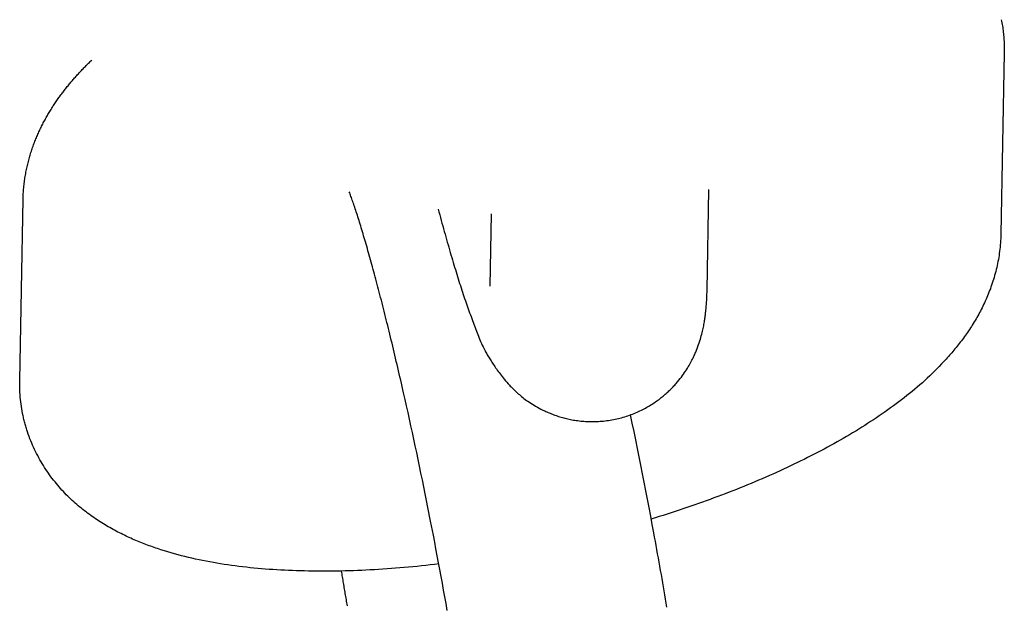
# Model space of a CAD drawing. Units: millimetres. Extents: x -4545 to 4428, y -4545 to 4429.
# Drawn here: x 256 to 279, y -2817 to -2803 of the extents above; entities that cross this region are included whole.
import ezdxf

# ---------------------------------------------------------------- set-up
doc = ezdxf.new("R2010")
doc.units = ezdxf.units.MM
doc.layers.add('2d', color=230, linetype='Continuous', true_color=0xff007f)

msp = doc.modelspace()

# ---------------------------------------------------------------- linework, layer by layer
at = {"layer": '2d', "color": 230, "true_color": 0xff007f}
for points in [[(278.436, -2803.069, 0), (278.443, -2803.105, 0), (278.449, -2803.141, 0), (278.456, -2803.177, 0), (278.462, -2803.213, 0), (278.467, -2803.248, 0), (278.472, -2803.284, 0), (278.477, -2803.32, 0), (278.481, -2803.356, 0), (278.485, -2803.392, 0), (278.489, -2803.428, 0), (278.492, -2803.464, 0), (278.495, -2803.5, 0), (278.497, -2803.536, 0), (278.499, -2803.572, 0), (278.501, -2803.607, 0), (278.502, -2803.643, 0), (278.504, -2803.679, 0), (278.504, -2803.714, 0), (278.504, -2803.75, 0), (278.505, -2803.786, 0), (278.504, -2803.833, 0)], [(278.504, -2803.833, 0), (278.426, -2808.008, 0)], [(255.898, -2807.207, 0), (255.899, -2807.172, 0), (255.9, -2807.139, 0), (255.902, -2807.105, 0), (255.903, -2807.072, 0), (255.905, -2807.039, 0), (255.908, -2807.005, 0), (255.91, -2806.972, 0), (255.913, -2806.939, 0), (255.916, -2806.906, 0), (255.92, -2806.874, 0), (255.924, -2806.841, 0), (255.928, -2806.808, 0), (255.932, -2806.776, 0), (255.937, -2806.744, 0), (255.941, -2806.711, 0), (255.947, -2806.679, 0), (255.952, -2806.648, 0), (255.958, -2806.616, 0), (255.964, -2806.584, 0), (255.97, -2806.553, 0), (255.976, -2806.521, 0), (255.983, -2806.49, 0), (255.989, -2806.459, 0), (255.997, -2806.428, 0), (256.004, -2806.397, 0), (256.011, -2806.367, 0), (256.019, -2806.336, 0), (256.027, -2806.306, 0), (256.035, -2806.276, 0), (256.044, -2806.246, 0), (256.052, -2806.216, 0), (256.061, -2806.187, 0), (256.07, -2806.157, 0), (256.079, -2806.127, 0), (256.089, -2806.099, 0), (256.099, -2806.07, 0), (256.108, -2806.041, 0), (256.118, -2806.012, 0), (256.128, -2805.983, 0), (256.139, -2805.955, 0), (256.149, -2805.927, 0), (256.16, -2805.899, 0), (256.171, -2805.871, 0), (256.182, -2805.844, 0), (256.193, -2805.816, 0), (256.204, -2805.789, 0), (256.215, -2805.762, 0), (256.227, -2805.735, 0), (256.239, -2805.708, 0), (256.251, -2805.681, 0), (256.263, -2805.655, 0), (256.275, -2805.628, 0), (256.287, -2805.603, 0), (256.299, -2805.577, 0), (256.312, -2805.551, 0), (256.325, -2805.525, 0), (256.337, -2805.5, 0), (256.35, -2805.474, 0), (256.363, -2805.449, 0), (256.376, -2805.424, 0), (256.389, -2805.399, 0), (256.403, -2805.375, 0), (256.416, -2805.35, 0), (256.43, -2805.325, 0), (256.443, -2805.301, 0), (256.457, -2805.277, 0), (256.471, -2805.253, 0), (256.485, -2805.229, 0), (256.499, -2805.205, 0), (256.514, -2805.182, 0), (256.528, -2805.158, 0), (256.542, -2805.135, 0), (256.557, -2805.111, 0), (256.572, -2805.088, 0), (256.586, -2805.065, 0), (256.601, -2805.043, 0), (256.616, -2805.02, 0), (256.631, -2804.997, 0), (256.646, -2804.975, 0), (256.662, -2804.953, 0), (256.677, -2804.93, 0), (256.692, -2804.908, 0), (256.708, -2804.886, 0), (256.723, -2804.864, 0), (256.739, -2804.843, 0), (256.755, -2804.821, 0), (256.771, -2804.799, 0), (256.787, -2804.778, 0), (256.803, -2804.757, 0), (256.819, -2804.735, 0), (256.835, -2804.714, 0), (256.851, -2804.693, 0), (256.867, -2804.672, 0), (256.884, -2804.652, 0), (256.9, -2804.631, 0), (256.917, -2804.61, 0), (256.934, -2804.59, 0), (256.95, -2804.57, 0), (256.967, -2804.55, 0), (256.984, -2804.529, 0), (257.001, -2804.509, 0), (257.018, -2804.489, 0), (257.035, -2804.469, 0), (257.052, -2804.449, 0), (257.069, -2804.43, 0), (257.086, -2804.41, 0), (257.103, -2804.39, 0), (257.12, -2804.371, 0), (257.138, -2804.352, 0), (257.155, -2804.333, 0), (257.173, -2804.313, 0), (257.191, -2804.294, 0), (257.208, -2804.275, 0), (257.226, -2804.256, 0), (257.243, -2804.237, 0), (257.261, -2804.219, 0), (257.279, -2804.2, 0), (257.297, -2804.181, 0), (257.315, -2804.162, 0), (257.333, -2804.144, 0), (257.351, -2804.125, 0), (257.369, -2804.107, 0), (257.388, -2804.089, 0), (257.406, -2804.071, 0), (257.425, -2804.052, 0), (257.443, -2804.034, 0), (257.462, -2804.016, 0), (257.48, -2803.998, 0)], [(265.671, -2816.676, 0), (265.643, -2816.521, 0), (265.616, -2816.365, 0), (265.587, -2816.208, 0), (265.559, -2816.052, 0), (265.53, -2815.894, 0), (265.501, -2815.736, 0), (265.471, -2815.578, 0), (265.441, -2815.419, 0), (265.411, -2815.261, 0), (265.381, -2815.102, 0), (265.35, -2814.943, 0), (265.288, -2814.624, 0), (265.225, -2814.306, 0), (265.194, -2814.147, 0), (265.161, -2813.988, 0), (265.129, -2813.829, 0), (265.097, -2813.671, 0), (265.064, -2813.513, 0), (265.032, -2813.356, 0), (264.999, -2813.199, 0), (264.966, -2813.042, 0), (264.933, -2812.886, 0), (264.9, -2812.731, 0), (264.866, -2812.577, 0), (264.833, -2812.423, 0), (264.799, -2812.27, 0), (264.766, -2812.118, 0), (264.732, -2811.967, 0), (264.699, -2811.817, 0), (264.665, -2811.668, 0), (264.648, -2811.594, 0), (264.632, -2811.52, 0), (264.615, -2811.446, 0), (264.598, -2811.373, 0), (264.581, -2811.3, 0), (264.564, -2811.228, 0), (264.548, -2811.155, 0), (264.531, -2811.083, 0), (264.514, -2811.012, 0), (264.497, -2810.94, 0), (264.481, -2810.869, 0), (264.464, -2810.799, 0), (264.447, -2810.729, 0), (264.431, -2810.659, 0), (264.414, -2810.589, 0), (264.398, -2810.52, 0), (264.381, -2810.451, 0), (264.364, -2810.383, 0), (264.348, -2810.315, 0), (264.331, -2810.247, 0), (264.315, -2810.18, 0), (264.298, -2810.113, 0), (264.282, -2810.047, 0), (264.266, -2809.981, 0), (264.249, -2809.916, 0), (264.233, -2809.851, 0), (264.217, -2809.786, 0), (264.2, -2809.722, 0), (264.185, -2809.659, 0), (264.168, -2809.595, 0), (264.152, -2809.533, 0), (264.136, -2809.471, 0), (264.12, -2809.409, 0), (264.104, -2809.348, 0), (264.088, -2809.287, 0), (264.073, -2809.227, 0), (264.057, -2809.167, 0), (264.042, -2809.108, 0), (264.026, -2809.049, 0), (264.01, -2808.992, 0), (263.995, -2808.934, 0), (263.979, -2808.877, 0), (263.964, -2808.821, 0), (263.949, -2808.765, 0), (263.934, -2808.71, 0), (263.919, -2808.655, 0), (263.904, -2808.601, 0), (263.889, -2808.547, 0), (263.874, -2808.494, 0), (263.859, -2808.442, 0), (263.844, -2808.39, 0), (263.83, -2808.339, 0), (263.815, -2808.289, 0), (263.801, -2808.239, 0), (263.787, -2808.19, 0), (263.772, -2808.141, 0), (263.759, -2808.094, 0), (263.744, -2808.046, 0), (263.731, -2808, 0), (263.717, -2807.954, 0), (263.703, -2807.909, 0), (263.69, -2807.865, 0), (263.677, -2807.821, 0), (263.663, -2807.778, 0), (263.65, -2807.736, 0), (263.637, -2807.694, 0), (263.625, -2807.654, 0), (263.612, -2807.614, 0), (263.6, -2807.575, 0), (263.587, -2807.536, 0), (263.575, -2807.499, 0), (263.563, -2807.461, 0), (263.551, -2807.425, 0), (263.539, -2807.39, 0), (263.527, -2807.355, 0), (263.516, -2807.322, 0), (263.505, -2807.289, 0), (263.494, -2807.257, 0), (263.483, -2807.226, 0), (263.473, -2807.196, 0), (263.462, -2807.167, 0), (263.452, -2807.139, 0), (263.442, -2807.111, 0), (263.432, -2807.085, 0), (263.423, -2807.06, 0), (263.413, -2807.035, 0)], [(271.656, -2809.301, 0), (271.699, -2806.984, 0)], [(255.82, -2811.382, 0), (255.898, -2807.207, 0)], [(265.461, -2807.431, 0), (265.479, -2807.498, 0), (265.496, -2807.563, 0), (265.514, -2807.628, 0), (265.532, -2807.693, 0), (265.549, -2807.757, 0), (265.567, -2807.821, 0), (265.584, -2807.885, 0), (265.601, -2807.948, 0), (265.619, -2808.01, 0), (265.636, -2808.072, 0), (265.653, -2808.133, 0), (265.671, -2808.194, 0), (265.688, -2808.254, 0), (265.705, -2808.313, 0), (265.722, -2808.373, 0), (265.739, -2808.431, 0), (265.756, -2808.489, 0), (265.773, -2808.546, 0), (265.789, -2808.603, 0), (265.806, -2808.66, 0), (265.823, -2808.716, 0), (265.84, -2808.771, 0), (265.857, -2808.826, 0), (265.873, -2808.88, 0), (265.89, -2808.935, 0), (265.906, -2808.988, 0), (265.923, -2809.041, 0), (265.939, -2809.093, 0), (265.956, -2809.145, 0), (265.973, -2809.196, 0), (265.989, -2809.247, 0), (266.005, -2809.297, 0), (266.022, -2809.347, 0), (266.038, -2809.397, 0), (266.055, -2809.446, 0), (266.071, -2809.494, 0), (266.088, -2809.542, 0), (266.104, -2809.59, 0), (266.12, -2809.637, 0), (266.137, -2809.684, 0), (266.153, -2809.729, 0), (266.17, -2809.775, 0), (266.186, -2809.821, 0), (266.203, -2809.865, 0), (266.219, -2809.91, 0), (266.236, -2809.954, 0), (266.252, -2809.997, 0), (266.267, -2810.039, 0), (266.282, -2810.081, 0), (266.297, -2810.122, 0), (266.312, -2810.163, 0), (266.327, -2810.203, 0), (266.342, -2810.243, 0), (266.357, -2810.283, 0), (266.372, -2810.323, 0), (266.388, -2810.363, 0), (266.404, -2810.403, 0), (266.421, -2810.443, 0), (266.439, -2810.484, 0), (266.458, -2810.526, 0), (266.477, -2810.567, 0), (266.498, -2810.609, 0), (266.52, -2810.652, 0), (266.542, -2810.696, 0), (266.555, -2810.719, 0), (266.567, -2810.741, 0), (266.58, -2810.764, 0), (266.593, -2810.787, 0), (266.606, -2810.81, 0), (266.62, -2810.833, 0), (266.634, -2810.857, 0), (266.649, -2810.881, 0), (266.664, -2810.906, 0), (266.68, -2810.931, 0), (266.696, -2810.956, 0), (266.713, -2810.981, 0), (266.73, -2811.007, 0), (266.748, -2811.033, 0), (266.766, -2811.06, 0), (266.784, -2811.086, 0), (266.804, -2811.114, 0), (266.824, -2811.142, 0), (266.844, -2811.17, 0), (266.865, -2811.199, 0), (266.887, -2811.228, 0), (266.909, -2811.258, 0), (266.933, -2811.289, 0), (266.957, -2811.32, 0), (266.984, -2811.352, 0), (267.012, -2811.385, 0), (267.041, -2811.419, 0), (267.072, -2811.454, 0), (267.106, -2811.49, 0), (267.123, -2811.508, 0), (267.141, -2811.526, 0), (267.159, -2811.545, 0), (267.178, -2811.564, 0), (267.198, -2811.584, 0), (267.219, -2811.604, 0), (267.239, -2811.624, 0), (267.261, -2811.644, 0), (267.284, -2811.665, 0), (267.307, -2811.686, 0), (267.332, -2811.707, 0), (267.357, -2811.728, 0), (267.383, -2811.75, 0), (267.41, -2811.771, 0), (267.438, -2811.793, 0), (267.467, -2811.815, 0), (267.498, -2811.838, 0), (267.53, -2811.86, 0), (267.562, -2811.882, 0), (267.596, -2811.904, 0), (267.632, -2811.927, 0), (267.669, -2811.949, 0), (267.707, -2811.972, 0), (267.746, -2811.994, 0), (267.787, -2812.017, 0), (267.83, -2812.039, 0), (267.874, -2812.061, 0), (267.897, -2812.072, 0), (267.92, -2812.083, 0), (267.944, -2812.094, 0), (267.968, -2812.105, 0), (267.993, -2812.116, 0), (268.018, -2812.127, 0), (268.043, -2812.137, 0), (268.069, -2812.148, 0), (268.096, -2812.158, 0), (268.123, -2812.168, 0), (268.15, -2812.178, 0), (268.177, -2812.188, 0), (268.206, -2812.198, 0), (268.234, -2812.207, 0), (268.263, -2812.216, 0), (268.293, -2812.225, 0), (268.322, -2812.233, 0), (268.353, -2812.241, 0), (268.383, -2812.249, 0), (268.414, -2812.257, 0), (268.446, -2812.265, 0), (268.478, -2812.271, 0), (268.51, -2812.278, 0), (268.543, -2812.284, 0), (268.576, -2812.291, 0), (268.609, -2812.296, 0), (268.643, -2812.301, 0), (268.678, -2812.306, 0), (268.712, -2812.31, 0), (268.748, -2812.314, 0), (268.783, -2812.317, 0), (268.819, -2812.321, 0), (268.856, -2812.323, 0), (268.892, -2812.325, 0), (268.929, -2812.326, 0), (268.966, -2812.327, 0), (269.003, -2812.327, 0), (269.041, -2812.327, 0), (269.078, -2812.327, 0), (269.116, -2812.325, 0), (269.154, -2812.323, 0), (269.192, -2812.321, 0), (269.231, -2812.318, 0), (269.269, -2812.314, 0), (269.307, -2812.31, 0), (269.345, -2812.306, 0), (269.384, -2812.301, 0), (269.422, -2812.295, 0), (269.46, -2812.288, 0), (269.498, -2812.281, 0), (269.536, -2812.274, 0), (269.574, -2812.266, 0), (269.612, -2812.257, 0), (269.65, -2812.248, 0), (269.687, -2812.238, 0), (269.724, -2812.227, 0), (269.761, -2812.216, 0), (269.798, -2812.205, 0), (269.834, -2812.193, 0), (269.87, -2812.18, 0), (269.905, -2812.167, 0), (269.941, -2812.154, 0), (269.975, -2812.14, 0), (270.01, -2812.125, 0), (270.044, -2812.111, 0), (270.077, -2812.096, 0), (270.111, -2812.08, 0), (270.144, -2812.064, 0), (270.176, -2812.048, 0), (270.208, -2812.031, 0), (270.239, -2812.015, 0), (270.27, -2811.998, 0), (270.301, -2811.98, 0), (270.331, -2811.962, 0), (270.36, -2811.945, 0), (270.389, -2811.927, 0), (270.417, -2811.908, 0), (270.445, -2811.89, 0), (270.472, -2811.871, 0), (270.499, -2811.853, 0), (270.525, -2811.834, 0), (270.551, -2811.815, 0), (270.576, -2811.795, 0), (270.6, -2811.776, 0), (270.624, -2811.757, 0), (270.648, -2811.738, 0), (270.671, -2811.719, 0), (270.693, -2811.699, 0), (270.716, -2811.68, 0), (270.737, -2811.66, 0), (270.759, -2811.641, 0), (270.779, -2811.622, 0), (270.799, -2811.602, 0), (270.819, -2811.583, 0), (270.838, -2811.563, 0), (270.857, -2811.544, 0), (270.875, -2811.525, 0), (270.894, -2811.506, 0), (270.911, -2811.487, 0), (270.928, -2811.468, 0), (270.944, -2811.449, 0), (270.977, -2811.412, 0), (271.007, -2811.375, 0), (271.036, -2811.338, 0), (271.064, -2811.302, 0), (271.09, -2811.268, 0), (271.115, -2811.232, 0), (271.139, -2811.198, 0), (271.162, -2811.165, 0), (271.183, -2811.132, 0), (271.204, -2811.099, 0), (271.223, -2811.067, 0), (271.241, -2811.036, 0), (271.259, -2811.005, 0), (271.275, -2810.975, 0), (271.291, -2810.945, 0), (271.307, -2810.916, 0), (271.321, -2810.887, 0), (271.335, -2810.86, 0), (271.348, -2810.833, 0), (271.36, -2810.806, 0), (271.372, -2810.779, 0), (271.384, -2810.754, 0), (271.395, -2810.728, 0), (271.405, -2810.704, 0), (271.415, -2810.679, 0), (271.429, -2810.644, 0), (271.447, -2810.598, 0), (271.462, -2810.553, 0), (271.477, -2810.51, 0), (271.49, -2810.469, 0), (271.502, -2810.429, 0), (271.513, -2810.391, 0), (271.524, -2810.354, 0), (271.534, -2810.317, 0), (271.543, -2810.282, 0), (271.551, -2810.248, 0), (271.559, -2810.214, 0), (271.566, -2810.182, 0), (271.572, -2810.15, 0), (271.579, -2810.119, 0), (271.584, -2810.089, 0), (271.589, -2810.059, 0), (271.594, -2810.03, 0), (271.599, -2810.002, 0), (271.603, -2809.975, 0), (271.607, -2809.947, 0), (271.611, -2809.92, 0), (271.614, -2809.894, 0), (271.618, -2809.867, 0), (271.621, -2809.841, 0), (271.624, -2809.816, 0), (271.627, -2809.791, 0), (271.63, -2809.766, 0), (271.634, -2809.716, 0), (271.639, -2809.668, 0), (271.642, -2809.621, 0), (271.646, -2809.574, 0), (271.648, -2809.528, 0), (271.65, -2809.482, 0), (271.652, -2809.436, 0), (271.654, -2809.391, 0), (271.655, -2809.346, 0), (271.656, -2809.301, 0)], [(266.657, -2809.208, 0), (266.688, -2807.538, 0)], [(278.426, -2808.008, 0), (278.424, -2808.058, 0), (278.422, -2808.108, 0), (278.42, -2808.158, 0), (278.416, -2808.208, 0), (278.413, -2808.257, 0), (278.408, -2808.306, 0), (278.403, -2808.355, 0), (278.397, -2808.404, 0), (278.39, -2808.452, 0), (278.383, -2808.5, 0), (278.375, -2808.548, 0), (278.367, -2808.595, 0), (278.358, -2808.642, 0), (278.349, -2808.689, 0), (278.339, -2808.735, 0), (278.329, -2808.781, 0), (278.318, -2808.827, 0), (278.306, -2808.873, 0), (278.294, -2808.917, 0), (278.282, -2808.962, 0), (278.269, -2809.007, 0), (278.256, -2809.051, 0), (278.242, -2809.095, 0), (278.228, -2809.138, 0), (278.213, -2809.181, 0), (278.198, -2809.224, 0), (278.183, -2809.266, 0), (278.167, -2809.308, 0), (278.151, -2809.349, 0), (278.135, -2809.39, 0), (278.118, -2809.431, 0), (278.101, -2809.471, 0), (278.083, -2809.511, 0), (278.066, -2809.55, 0), (278.048, -2809.589, 0), (278.029, -2809.628, 0), (278.011, -2809.667, 0), (277.992, -2809.705, 0), (277.973, -2809.743, 0), (277.954, -2809.78, 0), (277.934, -2809.817, 0), (277.914, -2809.854, 0), (277.894, -2809.891, 0), (277.873, -2809.927, 0), (277.853, -2809.963, 0), (277.832, -2809.998, 0), (277.81, -2810.033, 0), (277.789, -2810.068, 0), (277.767, -2810.103, 0), (277.745, -2810.137, 0), (277.723, -2810.171, 0), (277.701, -2810.206, 0), (277.678, -2810.239, 0), (277.656, -2810.272, 0), (277.633, -2810.305, 0), (277.61, -2810.338, 0), (277.586, -2810.37, 0), (277.563, -2810.402, 0), (277.539, -2810.435, 0), (277.515, -2810.466, 0), (277.491, -2810.498, 0), (277.467, -2810.529, 0), (277.443, -2810.56, 0), (277.418, -2810.591, 0), (277.393, -2810.621, 0), (277.368, -2810.651, 0), (277.343, -2810.682, 0), (277.318, -2810.711, 0), (277.293, -2810.741, 0), (277.268, -2810.771, 0), (277.242, -2810.8, 0), (277.216, -2810.829, 0), (277.191, -2810.858, 0), (277.165, -2810.887, 0), (277.139, -2810.916, 0), (277.112, -2810.944, 0), (277.059, -2811, 0), (277.006, -2811.056, 0), (276.952, -2811.112, 0), (276.897, -2811.166, 0), (276.842, -2811.22, 0), (276.786, -2811.273, 0), (276.73, -2811.326, 0), (276.673, -2811.379, 0), (276.616, -2811.431, 0), (276.558, -2811.482, 0), (276.499, -2811.532, 0), (276.441, -2811.583, 0), (276.381, -2811.632, 0), (276.321, -2811.682, 0), (276.26, -2811.73, 0), (276.199, -2811.779, 0), (276.137, -2811.826, 0), (276.075, -2811.874, 0), (276.012, -2811.921, 0), (275.949, -2811.968, 0), (275.885, -2812.014, 0), (275.821, -2812.06, 0), (275.756, -2812.106, 0), (275.691, -2812.151, 0), (275.625, -2812.196, 0), (275.559, -2812.241, 0), (275.492, -2812.285, 0), (275.424, -2812.329, 0), (275.356, -2812.373, 0), (275.288, -2812.416, 0), (275.219, -2812.459, 0), (275.15, -2812.502, 0), (275.08, -2812.545, 0), (275.009, -2812.588, 0), (274.939, -2812.63, 0), (274.867, -2812.672, 0), (274.795, -2812.714, 0), (274.723, -2812.756, 0), (274.65, -2812.797, 0), (274.576, -2812.838, 0), (274.502, -2812.879, 0), (274.428, -2812.92, 0), (274.353, -2812.96, 0), (274.277, -2813, 0), (274.202, -2813.04, 0), (274.125, -2813.08, 0), (274.048, -2813.119, 0), (273.971, -2813.158, 0), (273.893, -2813.197, 0), (273.815, -2813.235, 0), (273.736, -2813.273, 0), (273.657, -2813.312, 0), (273.578, -2813.35, 0), (273.498, -2813.387, 0), (273.418, -2813.425, 0), (273.337, -2813.462, 0), (273.255, -2813.499, 0), (273.174, -2813.535, 0), (273.092, -2813.572, 0), (273.009, -2813.608, 0), (272.927, -2813.644, 0), (272.843, -2813.679, 0), (272.76, -2813.714, 0), (272.676, -2813.75, 0), (272.591, -2813.784, 0), (272.506, -2813.819, 0), (272.421, -2813.854, 0), (272.336, -2813.888, 0), (272.25, -2813.922, 0), (272.163, -2813.955, 0), (272.077, -2813.989, 0), (271.99, -2814.022, 0), (271.902, -2814.055, 0), (271.814, -2814.087, 0), (271.727, -2814.12, 0), (271.638, -2814.152, 0), (271.549, -2814.184, 0), (271.46, -2814.216, 0), (271.371, -2814.247, 0), (271.281, -2814.278, 0), (271.192, -2814.309, 0), (271.101, -2814.339, 0), (271.011, -2814.37, 0), (270.92, -2814.4, 0), (270.829, -2814.429, 0), (270.738, -2814.459, 0), (270.646, -2814.488, 0), (270.554, -2814.517, 0), (270.462, -2814.545, 0), (270.37, -2814.574, 0)], [(265.477, -2815.607, 0), (265.377, -2815.619, 0), (265.276, -2815.63, 0), (265.176, -2815.641, 0), (265.076, -2815.652, 0), (264.976, -2815.662, 0), (264.877, -2815.671, 0), (264.777, -2815.681, 0), (264.678, -2815.69, 0), (264.579, -2815.698, 0), (264.481, -2815.706, 0), (264.382, -2815.713, 0), (264.284, -2815.721, 0), (264.186, -2815.728, 0), (264.089, -2815.734, 0), (263.991, -2815.74, 0), (263.894, -2815.745, 0), (263.797, -2815.75, 0), (263.7, -2815.754, 0), (263.604, -2815.758, 0), (263.508, -2815.762, 0), (263.412, -2815.765, 0), (263.317, -2815.768, 0), (263.221, -2815.77, 0), (263.126, -2815.771, 0), (263.032, -2815.773, 0), (262.938, -2815.774, 0), (262.844, -2815.774, 0), (262.75, -2815.774, 0), (262.657, -2815.773, 0), (262.564, -2815.772, 0), (262.471, -2815.771, 0), (262.379, -2815.769, 0), (262.287, -2815.767, 0), (262.196, -2815.764, 0), (262.105, -2815.76, 0), (262.014, -2815.757, 0), (261.924, -2815.752, 0), (261.834, -2815.748, 0), (261.744, -2815.743, 0), (261.655, -2815.737, 0), (261.567, -2815.731, 0), (261.478, -2815.724, 0), (261.391, -2815.717, 0), (261.303, -2815.709, 0), (261.216, -2815.702, 0), (261.129, -2815.693, 0), (261.042, -2815.684, 0), (260.956, -2815.674, 0), (260.871, -2815.664, 0), (260.785, -2815.653, 0), (260.7, -2815.641, 0), (260.616, -2815.629, 0), (260.531, -2815.617, 0), (260.447, -2815.603, 0), (260.364, -2815.589, 0), (260.281, -2815.575, 0), (260.198, -2815.56, 0), (260.115, -2815.544, 0), (260.033, -2815.528, 0), (259.952, -2815.511, 0), (259.87, -2815.493, 0), (259.789, -2815.475, 0), (259.708, -2815.456, 0), (259.628, -2815.436, 0), (259.548, -2815.416, 0), (259.468, -2815.395, 0), (259.388, -2815.373, 0), (259.309, -2815.351, 0), (259.23, -2815.327, 0), (259.152, -2815.303, 0), (259.074, -2815.279, 0), (258.996, -2815.253, 0), (258.957, -2815.24, 0), (258.919, -2815.227, 0), (258.88, -2815.213, 0), (258.841, -2815.2, 0), (258.803, -2815.186, 0), (258.764, -2815.171, 0), (258.726, -2815.157, 0), (258.687, -2815.143, 0), (258.649, -2815.128, 0), (258.611, -2815.113, 0), (258.573, -2815.097, 0), (258.534, -2815.082, 0), (258.496, -2815.066, 0), (258.458, -2815.049, 0), (258.42, -2815.033, 0), (258.382, -2815.016, 0), (258.345, -2814.999, 0), (258.307, -2814.982, 0), (258.269, -2814.964, 0), (258.232, -2814.946, 0), (258.194, -2814.928, 0), (258.156, -2814.909, 0), (258.119, -2814.89, 0), (258.082, -2814.871, 0), (258.044, -2814.851, 0), (258.007, -2814.832, 0), (257.97, -2814.811, 0), (257.933, -2814.791, 0), (257.896, -2814.77, 0), (257.859, -2814.748, 0), (257.822, -2814.727, 0), (257.785, -2814.705, 0), (257.748, -2814.683, 0), (257.711, -2814.66, 0), (257.675, -2814.637, 0), (257.638, -2814.613, 0), (257.602, -2814.589, 0), (257.565, -2814.564, 0), (257.529, -2814.54, 0), (257.492, -2814.515, 0), (257.456, -2814.489, 0), (257.42, -2814.463, 0), (257.384, -2814.436, 0), (257.348, -2814.409, 0), (257.312, -2814.381, 0), (257.276, -2814.354, 0), (257.241, -2814.325, 0), (257.206, -2814.296, 0), (257.17, -2814.266, 0), (257.135, -2814.236, 0), (257.1, -2814.206, 0), (257.065, -2814.175, 0), (257.031, -2814.143, 0), (256.996, -2814.111, 0), (256.962, -2814.078, 0), (256.928, -2814.045, 0), (256.894, -2814.011, 0), (256.861, -2813.977, 0), (256.827, -2813.941, 0), (256.794, -2813.906, 0), (256.761, -2813.87, 0), (256.729, -2813.833, 0), (256.697, -2813.795, 0), (256.665, -2813.757, 0), (256.633, -2813.718, 0), (256.602, -2813.678, 0), (256.571, -2813.638, 0), (256.54, -2813.598, 0), (256.51, -2813.556, 0), (256.48, -2813.515, 0), (256.451, -2813.472, 0), (256.422, -2813.429, 0), (256.394, -2813.385, 0), (256.366, -2813.341, 0), (256.338, -2813.296, 0), (256.311, -2813.251, 0), (256.285, -2813.205, 0), (256.259, -2813.159, 0), (256.234, -2813.112, 0), (256.21, -2813.065, 0), (256.186, -2813.017, 0), (256.162, -2812.969, 0), (256.139, -2812.919, 0), (256.117, -2812.871, 0), (256.096, -2812.821, 0), (256.075, -2812.771, 0), (256.055, -2812.721, 0), (256.036, -2812.669, 0), (256.017, -2812.618, 0), (256, -2812.567, 0), (255.991, -2812.541, 0), (255.983, -2812.515, 0), (255.975, -2812.489, 0), (255.967, -2812.462, 0), (255.959, -2812.436, 0), (255.951, -2812.41, 0), (255.944, -2812.383, 0), (255.937, -2812.356, 0), (255.93, -2812.33, 0), (255.923, -2812.303, 0), (255.917, -2812.276, 0), (255.91, -2812.25, 0), (255.904, -2812.223, 0), (255.898, -2812.195, 0), (255.887, -2812.142, 0), (255.877, -2812.087, 0), (255.867, -2812.033, 0), (255.859, -2811.979, 0), (255.851, -2811.924, 0), (255.845, -2811.87, 0), (255.838, -2811.815, 0), (255.833, -2811.761, 0), (255.829, -2811.706, 0), (255.825, -2811.652, 0), (255.823, -2811.598, 0), (255.821, -2811.543, 0), (255.82, -2811.489, 0), (255.819, -2811.435, 0), (255.82, -2811.382, 0)], [(270.732, -2816.602, 0), (270.717, -2816.509, 0), (270.701, -2816.416, 0), (270.685, -2816.322, 0), (270.669, -2816.228, 0), (270.652, -2816.134, 0), (270.636, -2816.04, 0), (270.619, -2815.945, 0), (270.603, -2815.851, 0), (270.586, -2815.756, 0), (270.569, -2815.66, 0), (270.552, -2815.564, 0), (270.535, -2815.469, 0), (270.518, -2815.373, 0), (270.5, -2815.277, 0), (270.483, -2815.181, 0), (270.465, -2815.084, 0), (270.447, -2814.988, 0), (270.429, -2814.891, 0), (270.393, -2814.697, 0), (270.357, -2814.503, 0), (270.32, -2814.309, 0), (270.283, -2814.114, 0), (270.245, -2813.919, 0), (270.207, -2813.724, 0), (270.169, -2813.53, 0), (270.13, -2813.334, 0), (270.091, -2813.14, 0), (270.052, -2812.946, 0), (270.012, -2812.751, 0), (269.973, -2812.558, 0), (269.932, -2812.365, 0), (269.892, -2812.172, 0)], [(263.226, -2815.77, 0), (263.232, -2815.804, 0), (263.238, -2815.838, 0), (263.243, -2815.873, 0), (263.249, -2815.907, 0), (263.255, -2815.942, 0), (263.261, -2815.976, 0), (263.267, -2816.011, 0), (263.272, -2816.045, 0), (263.278, -2816.08, 0), (263.284, -2816.115, 0), (263.29, -2816.15, 0), (263.296, -2816.185, 0), (263.302, -2816.219, 0), (263.308, -2816.254, 0), (263.314, -2816.289, 0), (263.32, -2816.324, 0), (263.326, -2816.359, 0), (263.332, -2816.394, 0), (263.338, -2816.429, 0), (263.344, -2816.464, 0), (263.35, -2816.499, 0), (263.356, -2816.535, 0), (263.362, -2816.57, 0)]]:
    msp.add_polyline3d(points, dxfattribs=at)

doc.saveas('drawing.dxf')
